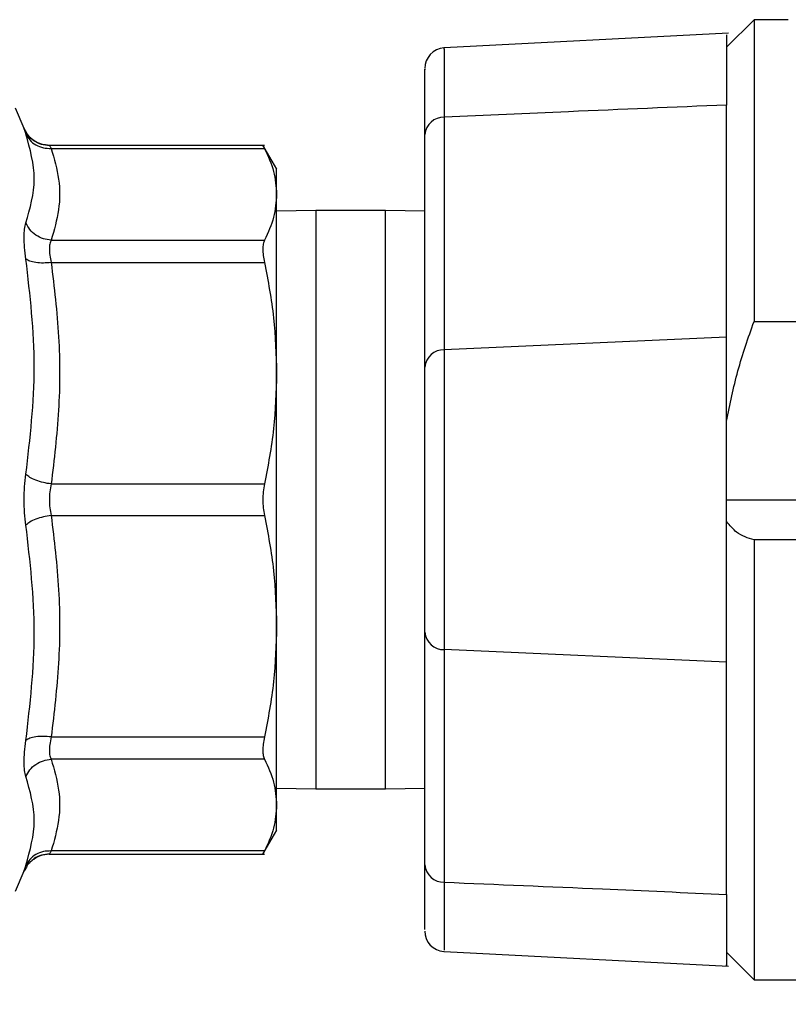
# Model space of a CAD drawing. Extents: x 0.4 to 10.6, y 0.4 to 8.1.
# Drawn here: x 3.3 to 3.4, y 2.9 to 3 of the extents above; entities that cross this region are included whole.
import ezdxf

# ---------------------------------------------------------------- set-up
doc = ezdxf.new("R2010")
doc.units = 0
doc.linetypes.add('SLD-SOLID', pattern=[0])
doc.layers.get('0').update_dxf_attribs({"linetype": 'CONTINUOUS'})
doc.styles.add('SLDTEXTSTYLE0', font='TXT', dxfattribs={"width": 0.75})
doc.dimstyles.new('SLDDIMSTYLE1', dxfattribs={"dimtxt": 0.125, "dimasz": 0.13, "dimexe": 0, "dimexo": 0.0625, "dimgap": 0.03125, "dimtad": 0, "dimtih": 1, "dimtoh": 1, "dimdec": 1, "dimlfac": 20, "dimrnd": 1e-09, "dimzin": 4, "dimtxsty": 'SLDTEXTSTYLE0', "dimsah": 1, "dimcen": 0.09, "dimazin": 3, "dimtfac": 1, "dimtdec": 1, "dimtofl": 0, "dimtmove": 0, "dimatfit": 3, "dimtolj": 1, "dimtzin": 12})
doc.dimstyles.new('SLDDIMSTYLE2', dxfattribs={"dimtxt": 0.125, "dimasz": 0.13, "dimexe": 0, "dimexo": 0.0625, "dimgap": 0.03125, "dimtad": 0, "dimtih": 1, "dimtoh": 1, "dimdec": 1, "dimlfac": 20, "dimrnd": 1e-09, "dimzin": 12, "dimtxsty": 'SLDTEXTSTYLE0', "dimsah": 1, "dimcen": 0.09, "dimazin": 3, "dimtfac": 1, "dimtdec": 1, "dimtofl": 0, "dimtmove": 0, "dimatfit": 3, "dimtolj": 1, "dimtzin": 12})

# ---------------------------------------------------------------- blocks, each defined once
blk = doc.blocks.new('_D_11')
at = {"color": 7, "linetype": 'SLD-SOLID'}
for p, q in [((2.977339784395885, 2.93090631267457), (2.977339784395886, 1.626904581682684)), ((4.32537128045849, 2.930906312674571), (4.325371280458491, 1.626904581682685)), ((2.977339784395886, 1.751904581682684), (3.489723582946593, 1.751904581682684)), ((4.325371280458491, 1.751904581682684), (3.812987481907781, 1.751904581682684))]:
    blk.add_line(p, q, dxfattribs=at)
for points in [[(2.977339784395886, 1.751904581682684), (3.107339784395886, 1.731904581682684), (3.107339784395886, 1.771904581682684)], [(4.325371280458491, 1.751904581682684), (4.195371280458491, 1.771904581682684), (4.195371280458491, 1.731904581682684)]]:
    blk.add_solid(points, dxfattribs=at)
at = {"color": 7, "linetype": 'SLD-SOLID', "insert": (3.489723582946593, 1.813819309920855), "char_height": 0.125, "attachment_point": 1, "style": 'SLDTEXTSTYLE0'}
blk.add_mtext('27.0', dxfattribs=at)
blk = doc.blocks.new('_D_12')
at = {"color": 7, "linetype": 'SLD-SOLID'}
for p, q in [((3.052241359199035, 2.93090631267457), (3.052241359199035, 1.988693174466162)), ((4.25046970565534, 2.930906312674571), (4.250469705655341, 1.988693174466162)), ((3.052241359199035, 2.113693174466162), (3.489723582946593, 2.113693174466162)), ((4.250469705655341, 2.113693174466162), (3.812987481907781, 2.113693174466162))]:
    blk.add_line(p, q, dxfattribs=at)
for points in [[(3.052241359199035, 2.113693174466162), (3.182241359199035, 2.093693174466162), (3.182241359199035, 2.133693174466162)], [(4.250469705655341, 2.113693174466162), (4.120469705655341, 2.133693174466162), (4.120469705655341, 2.093693174466162)]]:
    blk.add_solid(points, dxfattribs=at)
at = {"color": 7, "linetype": 'SLD-SOLID', "insert": (3.489723582946593, 2.175607902704333), "char_height": 0.125, "attachment_point": 1, "style": 'SLDTEXTSTYLE0'}
blk.add_mtext('24.0', dxfattribs=at)
blk = doc.blocks.new('_D_13')
at = {"color": 7, "linetype": 'SLD-SOLID'}
for p, q in [((3.052241359199035, 2.93090631267457), (3.052241359199035, 2.394392136442514)), ((3.708442146600416, 2.617778025272996), (3.708442146600416, 2.394392136442514)), ((3.052241359199035, 2.519392136442514), (3.708442146600416, 2.519392136442514)), ((3.708442146600416, 2.519392136442514), (3.892694246703186, 2.519392136442514))]:
    blk.add_line(p, q, dxfattribs=at)
for points in [[(3.052241359199035, 2.519392136442514), (3.182241359199035, 2.499392136442514), (3.182241359199035, 2.539392136442514)], [(3.708442146600416, 2.519392136442514), (3.578442146600416, 2.539392136442514), (3.578442146600416, 2.499392136442514)]]:
    blk.add_solid(points, dxfattribs=at)
at = {"color": 7, "linetype": 'SLD-SOLID', "insert": (3.892694246703186, 2.581306864680684), "char_height": 0.125, "attachment_point": 1, "style": 'SLDTEXTSTYLE0'}
blk.add_mtext('13.1', dxfattribs=at)

msp = doc.modelspace()

# ---------------------------------------------------------------- linework, layer by layer
at = {"color": 7, "linetype": 'SLD-SOLID'}
for p, q in [((3.436788610098584, 3.049803956125247), (3.432851594245993, 3.045866940272657)), ((3.441709865247824, 3.049803956125247), (3.436788610098584, 3.049803956125247)), ((3.436788610098584, 3.049803956125247), (3.436788610098584, 3.006477935297803)), ((3.433124127097671, 3.047872231774025), (3.392312809220164, 3.0457472323222)), ((3.332040105495581, 3.034168883409607), (3.330801490470834, 3.037088484348796)), ((3.432851594245993, 3.004218664063764), (3.432851594245993, 3.037555157624412)), ((3.392342728874529, 3.035802745868422), (3.392342728874529, 3.002422824809452)), ((3.332343085995524, 3.033592534067644), (3.332016668432995, 3.034219233494626)), ((3.332376114947304, 3.033614137818076), (3.332040105495581, 3.034168898076105)), ((3.332067238515471, 3.03409134163871), (3.332040105495581, 3.034168883409607)), ((3.332040105495581, 3.034168883409607), (3.332073105114366, 3.034074577832367)), ((3.389544507866484, 2.999928493624179), (3.389544507866484, 3.033308414683149)), ((3.366545709550565, 3.031769459127962), (3.33566196765552, 3.031769459127962)), ((3.335926668597673, 3.031319930987616), (3.366539168292797, 3.031319916321118)), ((3.368291228052853, 3.028335914792559), (3.366305149662867, 3.031775868387255)), ((3.373914597757873, 3.022406308625209), (3.36828465746209, 3.022328678855328)), ((3.383914596903696, 3.022406308625209), (3.373914597757873, 3.022406308625209)), ((3.389544507866484, 3.022328678855328), (3.383914596903696, 3.022406308625209)), ((3.335926697930667, 3.018152203102332), (3.366539168292797, 3.018152144436343)), ((3.335926668597673, 3.014956094690716), (3.366539168292797, 3.014956094690716)), ((3.436788610098584, 3.006477935297803), (3.547024819307155, 3.006477935297803)), ((3.432851594245993, 3.004218664063764), (3.392342728874529, 3.002422824809452)), ((3.432851594245993, 2.95759396467627), (3.432851594245993, 3.004218664063764)), ((3.392342728874529, 3.002422824809452), (3.392342728874529, 2.959389803930581)), ((3.389544507866484, 2.961884135115855), (3.389544507866484, 2.999928493624179)), ((3.335926697930667, 2.983166403261277), (3.366539168292797, 2.983166256596305)), ((3.432851594245993, 2.980906310703393), (3.550961835159745, 2.980906310703393)), ((3.335926668597673, 2.978646372143729), (3.366539168292797, 2.978646372143729)), ((3.436788610098584, 2.975129646769241), (3.436788610098584, 2.912008676281411)), ((3.547024819307155, 2.975129646769241), (3.436788610098584, 2.975129646769241)), ((3.389544507866484, 2.928504206723637), (3.389544507866484, 2.961884135115855)), ((3.432851594245993, 2.95759396467627), (3.392342728874529, 2.959389803930581)), ((3.392342728874529, 2.959389803930581), (3.392342728874529, 2.926009875538363)), ((3.432851594245993, 2.924257474782246), (3.432851594245993, 2.95759396467627)), ((3.335926697930667, 2.94685668071429), (3.366539168292797, 2.94685652671607)), ((3.366539168292797, 2.94366048430369), (3.335926668597673, 2.94366048430369)), ((3.36828465746209, 2.939483942551457), (3.373914597757873, 2.939406312781577)), ((3.383914596903696, 2.939406312781577), (3.389544507866484, 2.939483942551457)), ((3.373914597757873, 2.939406312781577), (3.383914596903696, 2.939406312781577)), ((3.366305149662867, 2.930036753019531), (3.368291198719858, 2.933476684614481)), ((3.335661791657553, 2.930043169612072), (3.366545709550565, 2.930043169612072)), ((3.335664431627056, 2.930043169612072), (3.335694116617466, 2.930094253021952)), ((3.366539168292797, 2.930492705085667), (3.335926668597673, 2.930492697752418)), ((3.332016433769039, 2.927592757252778), (3.332330032812982, 2.92819943691103)), ((3.330801490470834, 2.924724144391239), (3.332040105495581, 2.927643737997178)), ((3.332040105495581, 2.927643737997178), (3.332066857186543, 2.92772024578002)), ((3.432851594245993, 2.924257474782246), (3.432851594245993, 2.915945681134128)), ((3.392312809220164, 2.91606539275121), (3.433124127097671, 2.913940400632633)), ((3.432851594245993, 2.915945681134128), (3.436788610098584, 2.912008676281411)), ((3.436788610098584, 2.912008676281411), (3.547024819307155, 2.912008676281411))]:
    msp.add_line(p, q, dxfattribs=at)
at = {"color": 8, "linetype": 'SLD-SOLID'}
for p, q in [((3.373914597757873, 3.022406308625209), (3.373914597757873, 2.939406312781577)), ((3.383914596903696, 2.939406312781577), (3.383914596903696, 3.022406308625209)), ((3.332363443093691, 2.928177598496642), (3.332040105495581, 2.927643737997178))]:
    msp.add_line(p, q, dxfattribs=at)
at = {"color": 8, "linetype": 'SLD-SOLID', "flags": 128}
msp.add_lwpolyline([(3.392322606440319, 3.045558606501221), (3.392322430442352, 3.045659966663634), (3.392325334408806, 3.044123973740888), (3.392330262351877, 3.041617660027371), (3.392337976929425, 3.037939273187077), (3.392342728874529, 3.035802819200909), (3.392342728874529, 3.035802745868422), (3.392342728874529, 3.035802745868422)], dxfattribs=at)
at = {"color": 7, "linetype": 'SLD-SOLID'}
for centre, radius, start, end in [((3.392497264710649, 3.042806731221296), 0.002952756023827623, 94.00229197351824, 180.0000059632898), ((3.392261112362492, 3.033077573109731), 0.002726394655905469, 88.28455488339293, 175.1429988557854), ((3.392261118445114, 2.99969764522708), 0.002726401294447756, 88.28468694623403, 175.1428667929711), ((3.392261118445114, 2.962114983512953), 0.002726401294447718, 184.8571332070204, 271.7153130537671), ((3.392261115403784, 2.928735051708872), 0.002726397975153453, 184.8570671752534, 271.7153790855224), ((3.392497264710649, 2.919005894127844), 0.002952756023752416, 179.9999940367111, 265.7462740168854)]:
    msp.add_arc(centre, radius, start, end, dxfattribs=at)
for points, knots in [([(3.432851594245993, 3.04763945979636), (3.432851594245993, 3.047644918759462), (3.432851594245994, 3.047658575940927), (3.432851594245993, 3.04546682113443), (3.432851594245993, 3.042002616052658), (3.432851594245993, 3.038829307188437), (3.432851594245993, 3.037555157624412)], [0, 0, 0, 0, 0.1995544985167346, 0.4992435280608242, 0.7989358528576125, 1, 1, 1, 1]), ([(3.389544507866484, 3.033308414683149), (3.389544507866484, 3.03501735504061), (3.389544507866484, 3.038435228687198), (3.389544507866485, 3.041439611385372), (3.389544507866484, 3.04285580949938), (3.389544507866484, 3.042665969626109), (3.389544507866484, 3.042625497718078)], [0, 0, 0, 0, 0.3057202913789175, 0.611439318270993, 0.9171628599174838, 1, 1, 1, 1]), ([(3.432851594245993, 3.037555157624412), (3.425289590098264, 3.037237595899524), (3.411786692343486, 3.036670549992349), (3.398283675067523, 3.036067896418337), (3.392342728874529, 3.035802745868422)], [0, 0, 0, 0, 0.5600282461632774, 0.9999999999999999, 0.9999999999999999, 0.9999999999999999, 0.9999999999999999]), ([(3.335681063434924, 3.031740786125861), (3.335296634357779, 3.031772017793537), (3.33451007739739, 3.031835919009796), (3.333430541214496, 3.032370776823892), (3.332534717355502, 3.033172821304062), (3.332186581603529, 3.033876061636495), (3.332016521768022, 3.03421958549056)], [0, 0, 0, 0, 0.2445054178850544, 0.5002676689242803, 0.7558871861369658, 0.9999999999999999, 0.9999999999999999, 0.9999999999999999, 0.9999999999999999]), ([(3.332302342466197, 3.020629345152843), (3.332897129869054, 3.022724926524734), (3.334086705186413, 3.026916091071173), (3.332897110654824, 3.031254296416088), (3.332302313133202, 3.033423400021495)], [0, 0, 0, 0, 0.4999997849457243, 1, 1, 1, 1]), ([(3.332302313133202, 3.033423400021495), (3.332472356595306, 3.033115135835994), (3.332820276342508, 3.032484407690587), (3.333707203452179, 3.031790548686137), (3.334772605378829, 3.031351296596159), (3.335547795714282, 3.031330228151891), (3.335926668597673, 3.031319930987616)], [0, 0, 0, 0, 0.2443734779395826, 0.5000036909156255, 0.7556277024569976, 1, 1, 1, 1]), ([(3.335664431627056, 3.031769459127962), (3.335675783359584, 3.031749865141173), (3.335698713216047, 3.031710286398144), (3.335850184966064, 3.031450903106818), (3.335926668597673, 3.031319930987616)], [0, 0, 0, 0, 0.4950633923555287, 1, 1, 1, 1]), ([(3.335926668597673, 3.031319930987616), (3.336350968684089, 3.029847571992415), (3.337192100927727, 3.026928768379782), (3.337186889928759, 3.022515089480215), (3.336347903106581, 3.019610449406923), (3.335926697930667, 3.018152203102332)], [0, 0, 0, 0, 0.336377646704387, 0.6668348504741761, 1, 1, 1, 1]), ([(3.36630890428616, 3.031769283129995), (3.366318815049165, 3.031749936064233), (3.36633883891897, 3.031710846931972), (3.366471943488558, 3.031451101445316), (3.366539168292797, 3.031319916321118)], [0, 0, 0, 0, 0.4949474353319213, 1, 1, 1, 1]), ([(3.366539168292797, 3.031319916321118), (3.367042802530262, 3.03022612823272), (3.368045803269986, 3.028047820683007), (3.368205265567001, 3.025836819679104), (3.36828465746209, 3.024736023045482)], [0, 0, 0, 0, 0.5021274835793316, 1, 1, 1, 1]), ([(3.36828465746209, 3.024736023045482), (3.36828465746209, 3.025784929273606), (3.36828465746209, 3.027882670278203), (3.36828465746209, 3.028192365605891), (3.36828465746209, 3.028347207995432)], [0, 0, 0, 0, 0.5000170306179569, 1, 1, 1, 1]), ([(3.36828465746209, 3.024736023045482), (3.368205215632448, 3.023634845011926), (3.368045707429495, 3.021423831871173), (3.367042657130417, 3.01924554988695), (3.366539168292797, 3.018152144436343)], [0, 0, 0, 0, 0.4980422835398087, 1, 1, 1, 1]), ([(3.36828465746209, 2.99906117564351), (3.36828465746209, 3.001863914505727), (3.36828465746209, 3.007469399584559), (3.36828465746209, 3.014639821206621), (3.36828465746209, 3.020684043460182), (3.36828465746209, 3.023385366183097), (3.36828465746209, 3.024736023045482)], [0, 0, 0, 0, 0.250000022107885, 0.5000007002169523, 0.7500011828609177, 0.9999999999999999, 0.9999999999999999, 0.9999999999999999, 0.9999999999999999]), ([(3.332302371799192, 3.015453464945053), (3.332227370098912, 3.016021982512695), (3.332077993194284, 3.01715426876975), (3.332020633696148, 3.018607940818566), (3.332077963562048, 3.019828096965911), (3.332227338825859, 3.020361510121462), (3.332302342466197, 3.020629345152843)], [0, 0, 0, 0, 0.2510301846321758, 0.4999634916181977, 0.74892390163234, 0.9999999999999999, 0.9999999999999999, 0.9999999999999999, 0.9999999999999999]), ([(3.335926697930667, 3.018152203102332), (3.335547826663775, 3.018201570213819), (3.334772632367231, 3.018302578410022), (3.333707204995439, 3.018851631765985), (3.332820317091136, 3.019636956212483), (3.332472389336244, 3.020303551909213), (3.332302342466197, 3.020629345152843)], [0, 0, 0, 0, 0.2443734834052988, 0.5000034236348755, 0.755630726065572, 1, 1, 1, 1]), ([(3.335926697930667, 3.018152203102332), (3.335852349680245, 3.017985581642367), (3.335705124015444, 3.017655635005096), (3.335644975360177, 3.016904052614822), (3.33570229182962, 3.016004410650336), (3.335851377587861, 3.01530786358322), (3.335926668597673, 3.014956094690716)], [0, 0, 0, 0, 0.2506474478922222, 0.4963363218025458, 0.7456407145505742, 1, 1, 1, 1]), ([(3.366539168292797, 3.018152144436343), (3.366473484138602, 3.017983895199468), (3.36634335419096, 3.017650568773116), (3.366291766472646, 3.016896290106438), (3.366343127181904, 3.01599949302941), (3.366473414421677, 3.015306059448497), (3.366539168292797, 3.014956094690716)], [0, 0, 0, 0, 0.2521914041954911, 0.4996281770903899, 0.7474704014559879, 1, 1, 1, 1]), ([(3.332302342466197, 2.984566144424681), (3.332897125190226, 2.989698807096825), (3.334086690519921, 2.999964131419709), (3.332897144666648, 3.010290354112425), (3.332302371799192, 3.015453464945053)], [0, 0, 0, 0, 0.5000000497502113, 1, 1, 1, 1]), ([(3.335926668597673, 3.014956094690716), (3.335547794605171, 3.014921291762259), (3.334772595835003, 3.014850082896324), (3.333707208737142, 3.014922096796715), (3.332820313266825, 3.015118020713393), (3.332472406956402, 3.015343351710908), (3.332302371799192, 3.01545347961155)], [0, 0, 0, 0, 0.2443731874464471, 0.5000021065588497, 0.75563185297393, 1, 1, 1, 1]), ([(3.335926668597673, 3.014956094690716), (3.336350876324784, 3.011402391789506), (3.337191991115097, 3.004356145623876), (3.337187023565483, 2.993700466008403), (3.33634794074762, 2.986687237990792), (3.335926697930667, 2.983166403261277)], [0, 0, 0, 0, 0.3362945821559911, 0.6668014957671033, 1, 1, 1, 1]), ([(3.366539168292797, 3.014956094690716), (3.367042802522861, 3.012315455413956), (3.368045801742033, 3.007056561211369), (3.368205265139385, 3.001718730719042), (3.36828465746209, 2.99906117564351)], [0, 0, 0, 0, 0.5021282374269752, 1, 1, 1, 1]), ([(3.432851594245993, 2.992171588565941), (3.433340713014443, 2.994590469170203), (3.434323335256345, 2.999449914432925), (3.435964410855251, 3.004128302964842), (3.436788610098584, 3.006477935297803)], [0, 0, 0, 0, 0.4977688755580416, 1, 1, 1, 1]), ([(3.36828465746209, 2.99906117564351), (3.368205218166632, 2.996402700882297), (3.368045716481732, 2.991064899215837), (3.367042657174204, 2.985805985458846), (3.366539168292797, 2.983166256596305)], [0, 0, 0, 0, 0.4980467479558447, 1, 1, 1, 1]), ([(3.36828465746209, 2.962751445763275), (3.36828465746209, 2.965688336660449), (3.36828465746209, 2.971562116165918), (3.36828465746209, 2.980906308348055), (3.36828465746209, 2.99025050234733), (3.36828465746209, 2.996124282274923), (3.36828465746209, 2.99906117564351)], [0, 0, 0, 0, 0.250000099304113, 0.5000000037696375, 0.7499997120552093, 1, 1, 1, 1]), ([(3.332302371799192, 2.97724639631637), (3.332227369865944, 2.977837748309185), (3.332077991526757, 2.97901552033101), (3.332020635309531, 2.980906056035884), (3.332077957006971, 2.982796713093727), (3.332227338560187, 2.983974687822747), (3.332302342466197, 2.984566144424681)], [0, 0, 0, 0, 0.2510276059403897, 0.4999616042129747, 0.7489326357151478, 1, 1, 1, 1]), ([(3.335926697930667, 2.983166403261277), (3.335547825644851, 2.983225915323043), (3.334772626814123, 2.983347681106455), (3.333707216667521, 2.98368493624104), (3.332820287985616, 2.984101695335595), (3.332472383713573, 2.984413666027842), (3.332302342466197, 2.984566144424681)], [0, 0, 0, 0, 0.2443700685738061, 0.4999980165232057, 0.7556196695666932, 0.9999999999999999, 0.9999999999999999, 0.9999999999999999, 0.9999999999999999]), ([(3.335926697930667, 2.983166403261277), (3.335851843649882, 2.98280098712198), (3.335703820037316, 2.982078380258863), (3.335644920950991, 2.980908964892128), (3.33570352384566, 2.979738483286682), (3.335851850866094, 2.979012543777208), (3.335926668597673, 2.978646372143729)], [0, 0, 0, 0, 0.2522845690669951, 0.4988902827797018, 0.7472349123965113, 1, 1, 1, 1]), ([(3.366539168292797, 2.983166256596305), (3.366473484147942, 2.982800148985918), (3.36634335102287, 2.982074818275481), (3.366291766593788, 2.980907420387961), (3.366343129779098, 2.979739374468842), (3.366473414374578, 2.97901297962377), (3.366539168292797, 2.978646372143729)], [0, 0, 0, 0, 0.2521912046081412, 0.4996400523084427, 0.7474710885121856, 1, 1, 1, 1]), ([(3.335926668597673, 2.978646379476978), (3.335547799895256, 2.97858685559304), (3.334772632155242, 2.97846506935339), (3.333707182006911, 2.978127734765705), (3.332820318002322, 2.977710955029645), (3.332472408372919, 2.977398906309537), (3.332302371799192, 2.97724639631637)], [0, 0, 0, 0, 0.2443783389494469, 0.4999996133312043, 0.7556309299136172, 1, 1, 1, 1]), ([(3.335926668597673, 2.978646372143729), (3.336350799453189, 2.975093568929071), (3.337191931205227, 2.968047687796586), (3.337187146851861, 2.957391989451142), (3.336347974110076, 2.950377866332309), (3.335926697930667, 2.94685668071429)], [0, 0, 0, 0, 0.3362101997758853, 0.6667684529714801, 1, 1, 1, 1]), ([(3.366539168292797, 2.978646372143729), (3.367042802537556, 2.976005729447395), (3.368045804775612, 2.970746812759555), (3.36820526598837, 2.965408999999431), (3.36828465746209, 2.962751445763275)], [0, 0, 0, 0, 0.5021267407487406, 1, 1, 1, 1]), ([(3.436788610098584, 2.975129646769241), (3.435920224404471, 2.975398358575973), (3.434460006668607, 2.975850205892997), (3.433315476759194, 2.977209114145123), (3.432851594245993, 2.97775988505117)], [0, 0, 0, 0, 0.5946960325059292, 1, 1, 1, 1]), ([(3.332302342466197, 2.94635906846275), (3.332897124716934, 2.951522184900904), (3.334086690519943, 2.961848429075419), (3.332897145139946, 2.972113736825541), (3.332302371799192, 2.97724639631637)], [0, 0, 0, 0, 0.4999994529372828, 1, 1, 1, 1]), ([(3.36828465746209, 2.962751445763275), (3.36820521764942, 2.96009296497374), (3.368045714634235, 2.954755141438066), (3.367042657165269, 2.949496249445525), (3.366539168292797, 2.94685652671607)], [0, 0, 0, 0, 0.4980458368038237, 1, 1, 1, 1]), ([(3.36828465746209, 2.937076598361303), (3.36828465746209, 2.938427255313252), (3.36828465746209, 2.941128578215296), (3.36828465746209, 2.947172800353436), (3.36828465746209, 2.954343227218641), (3.36828465746209, 2.959948709919), (3.36828465746209, 2.962751445763275)], [0, 0, 0, 0, 0.249998822506567, 0.499999310518053, 0.7500001463774352, 1, 1, 1, 1]), ([(3.335926697930667, 2.94685668071429), (3.335547830901404, 2.946891473564088), (3.33477266053353, 2.946962660508567), (3.333707176801436, 2.946890579120256), (3.332820317814809, 2.946694603260942), (3.332472390013915, 2.946469222101836), (3.332302342466197, 2.94635906846275)], [0, 0, 0, 0, 0.2443751589397548, 0.4999970100939005, 0.7556266499334826, 1, 1, 1, 1]), ([(3.335926697930667, 2.94685668071429), (3.335847800446846, 2.946485120120863), (3.335691563294652, 2.945749335325535), (3.335645499694733, 2.944844211672172), (3.335716096209828, 2.944124837439304), (3.335856017512069, 2.943816283710584), (3.335926668597673, 2.94366048430369)], [0, 0, 0, 0, 0.2688707207044809, 0.5324326414122013, 0.7639091335790222, 1, 1, 1, 1]), ([(3.366539168292797, 2.94685652671607), (3.366473484214433, 2.946507034876461), (3.366343355787124, 2.945814647549454), (3.366291766247025, 2.944917867496515), (3.3663431267517, 2.944162892053609), (3.366473414419617, 2.943828995810426), (3.366539168292797, 2.94366048430369)], [0, 0, 0, 0, 0.2521963419394657, 0.4996326989254995, 0.7474735054790761, 1, 1, 1, 1]), ([(3.332302371799192, 2.9411832395877), (3.332227369909744, 2.941451039028721), (3.332077993558852, 2.941984397635612), (3.332020634814062, 2.943204306314893), (3.332077957495976, 2.944658063882847), (3.33222733866938, 2.945790484026052), (3.332302342466197, 2.94635906846275)], [0, 0, 0, 0, 0.2510274398303483, 0.4999549106187535, 0.7489290020356969, 1, 1, 1, 1]), ([(3.332302371799192, 2.9411832395877), (3.332472402831578, 2.941509041051434), (3.332820290973141, 2.942175639754893), (3.333707209559305, 2.942960999093513), (3.334772611279814, 2.943510094209876), (3.335547796566418, 2.943611111885664), (3.335926668597673, 2.94366048430369)], [0, 0, 0, 0, 0.2443766146457833, 0.5000012357588717, 0.7556254605107474, 1, 1, 1, 1]), ([(3.335926668597673, 2.94366048430369), (3.336350707020605, 2.942189241856566), (3.337191822215582, 2.93927091108547), (3.33718728139719, 2.934857090736565), (3.336347994873834, 2.931951379946046), (3.335926668597673, 2.930492697752418)], [0, 0, 0, 0, 0.3361247091466079, 0.6667310908170901, 0.9999999999999999, 0.9999999999999999, 0.9999999999999999, 0.9999999999999999]), ([(3.366539168292797, 2.94366048430369), (3.367042526245847, 2.942567403694474), (3.368045610494067, 2.940389128901163), (3.36820516769791, 2.938178106879195), (3.36828465746209, 2.937076598361303)], [0, 0, 0, 0, 0.5018102456925417, 1, 1, 1, 1]), ([(3.332302313133202, 2.928389228718538), (3.332897108133788, 2.930558320914243), (3.334086697853163, 2.934896504278002), (3.332897147056587, 2.939087666370908), (3.332302371799192, 2.941183246920949)], [0, 0, 0, 0, 0.5000001184423898, 1, 1, 1, 1]), ([(3.36828465746209, 2.937076598361303), (3.368205123505185, 2.935974759102081), (3.368045526933776, 2.933763756721983), (3.367042395451473, 2.93158546080535), (3.366539168292797, 2.930492705085667)], [0, 0, 0, 0, 0.4983437689345755, 1, 1, 1, 1]), ([(3.36828465746209, 2.933465369411862), (3.36828465746209, 2.933620214770345), (3.36828465746209, 2.933929906195408), (3.36828465746209, 2.936027699373835), (3.36828465746209, 2.937076598361303)], [0, 0, 0, 0, 0.4999988567723085, 1, 1, 1, 1]), ([(3.335926668597673, 2.930492697752418), (3.33554779590262, 2.930482397009268), (3.334772607016902, 2.930461321271403), (3.333707204420848, 2.930022081224039), (3.332820272725843, 2.929328227742352), (3.33247235590999, 2.928697496011353), (3.332302313133202, 2.928389228718538)], [0, 0, 0, 0, 0.2443724606326584, 0.4999959562462228, 0.7556252755509782, 1, 1, 1, 1]), ([(3.333171977753429, 2.929153719887071), (3.333558326526783, 2.929416579358707), (3.334313491464929, 2.929930369670284), (3.335232454833775, 2.930025652129941), (3.335681268765886, 2.930072187276858)], [0, 0, 0, 0, 0.5116084630505768, 1, 1, 1, 1]), ([(3.335926668597673, 2.930492697752418), (3.335850184966064, 2.930361725633216), (3.335698713216047, 2.93010234234189), (3.335675783359584, 2.930062763598861), (3.335664431627056, 2.930043169612072)], [0, 0, 0, 0, 0.5049366076444715, 1, 1, 1, 1]), ([(3.366539168292797, 2.930492705085667), (3.36647628884106, 2.930369923865759), (3.366351715616774, 2.930126676635973), (3.366289717604716, 2.930006563478159), (3.366308874914076, 2.930043281979799), (3.36630890428616, 2.93004333827679)], [0, 0, 0, 0, 0.5043754014703429, 0.999240105874647, 1, 1, 1, 1]), ([(3.333258715418095, 2.9291787922641), (3.333026550994805, 2.929004598545206), (3.332658503524749, 2.928728451336131), (3.332443005074984, 2.928326133978521), (3.332363443093691, 2.928177598496642)], [0, 0, 0, 0, 0.630800215130743, 1, 1, 1, 1]), ([(3.389544507866484, 2.919205126814067), (3.389544507866484, 2.91920006719653), (3.389544507866484, 2.919187407494293), (3.389544507866484, 2.921208322842668), (3.389544507866484, 2.924403042102038), (3.389544507866484, 2.92732940131658), (3.389544507866484, 2.928504206723637)], [0, 0, 0, 0, 0.1995330892336836, 0.4992530517032972, 0.7989719718951622, 1, 1, 1, 1]), ([(3.392342728874529, 2.926009875538363), (3.399904761255299, 2.92569319742894), (3.41340765396048, 2.925127731649597), (3.426910676707253, 2.924523373782682), (3.432851594245993, 2.924257474782246)], [0, 0, 0, 0, 0.5600305464818804, 1, 1, 1, 1]), ([(3.432851594245993, 2.924257474782246), (3.432851594245993, 2.92240502558972), (3.432851594245993, 2.918700143400232), (3.432851594245993, 2.91543030093929), (3.432851594245993, 2.913885882976207), (3.432851594245993, 2.914115589062251), (3.432851594245993, 2.914173157943801)], [0, 0, 0, 0, 0.2998990836544522, 0.5997955453554787, 0.899700860164295, 1, 1, 1, 1])]:
    msp.add_open_spline(points, degree=3, knots=knots, dxfattribs=at)
at = {"color": 8, "linetype": 'SLD-SOLID'}
for points, knots in [([(3.332302313133202, 3.033423400021495), (3.332223001107212, 3.033648380095978), (3.332097503034761, 3.034004373595517), (3.332075380203257, 3.034067945706058), (3.332067238515471, 3.03409134163871)], [0, 0, 0, 0, 0.6319780410991964, 1, 1, 1, 1]), ([(3.335664431627056, 3.031769429794967), (3.335289244868935, 3.031800030226034), (3.334521602051318, 3.031862639581551), (3.33347200606634, 3.032383526553406), (3.332722127770991, 3.03299237141034), (3.33245366333265, 3.033474787546407), (3.332376114947304, 3.033614137818076)], [0, 0, 0, 0, 0.2841296226543071, 0.5813373190319531, 0.879065491451995, 1, 1, 1, 1]), ([(3.335664431627056, 2.930043176945321), (3.335293264173778, 2.930008492233033), (3.334533829145997, 2.929937524842958), (3.333695599947666, 2.929594217166301), (3.333335477973618, 2.929251784267621), (3.333258715418095, 2.9291787922641)], [0, 0, 0, 0, 0.4292852077982937, 0.8783480901430195, 1, 1, 1, 1]), ([(3.332066857186543, 2.92772024578002), (3.332075055044435, 2.927743785207059), (3.33209719882464, 2.927807369121949), (3.33222305206944, 2.928164384284674), (3.332302313133202, 2.928389228718538)], [0, 0, 0, 0, 0.3702104074573296, 1, 1, 1, 1]), ([(3.392342728874529, 2.926009875538363), (3.39234272887453, 2.926009853538624), (3.392342728904237, 2.924817639962569), (3.392331401871744, 2.921714397425051), (3.392327188992152, 2.91837611909515), (3.392322539647993, 2.916255016449167), (3.392322587485622, 2.916254301755258), (3.392322606440319, 2.916254018572189)], [0, 0, 0, 0, 3.709429396796621e-06, 0.2010220291327831, 0.4964747468802307, 0.8004882574791236, 1, 1, 1, 1])]:
    msp.add_open_spline(points, degree=3, knots=knots, dxfattribs=at)

# ---------------------------------------------------------------- dimensions: what is measured, and where the dimension line sits
at = {"color": 7, "linetype": 'SLD-SOLID'}
dim = msp.add_linear_dim(base=(2.977339784395886, 1.751904581682684), p1=(4.32537128045849, 2.980906312674571), p2=(2.977339784395885, 2.98090631267457), angle=1.887525441803657e-14, dimstyle='SLDDIMSTYLE1', dxfattribs=at)
dim.commit()
dim.dimension.update_dxf_attribs({"geometry": '_D_11', "text_midpoint": (3.651355532427188, 1.751904581682684), "dimtype": 160})
for base, p1, dimstyle, picture, middle in [((3.052241359199035, 2.113693174466162), (4.25046970565534, 2.980906312674571), 'SLDDIMSTYLE1', '_D_12', (3.651355532427188, 2.113693174466162)), ((3.052241359199035, 2.519392136442514), (3.708442146600416, 2.667778025272995), 'SLDDIMSTYLE2', '_D_13', (4.05432619618378, 2.519392136442514))]:
    dim = msp.add_linear_dim(base=base, p1=p1, p2=(3.052241359199035, 2.98090631267457), dimstyle=dimstyle, dxfattribs=at)
    dim.commit()
    dim.dimension.update_dxf_attribs({"geometry": picture, "text_midpoint": middle, "dimtype": 160})

doc.saveas('drawing.dxf')
